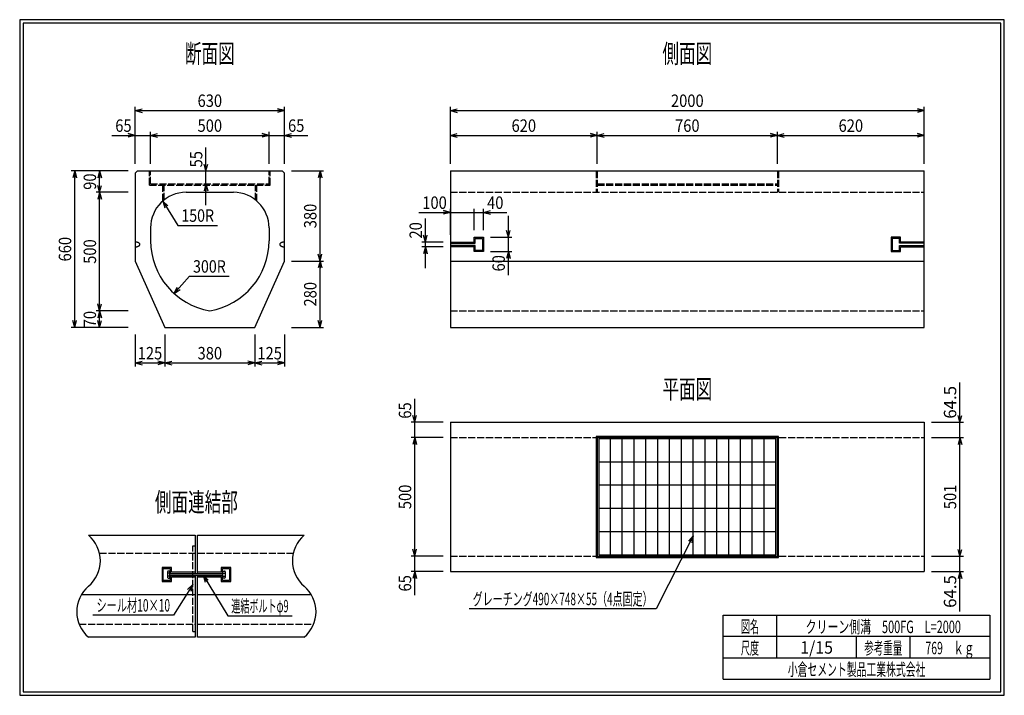
# Model space of a CAD drawing. Extents: x 639 to 916, y 44 to 234.
import ezdxf
from ezdxf.enums import TextEntityAlignment as Align

# ---------------------------------------------------------------- set-up
doc = ezdxf.new("R2010")
doc.units = 0
for name, pattern in [('太い実線', [0]), ('極太の実線', [0]), ('細い実線', [0]), ('細い点線', [2.5, 2, -0.5])]:
    doc.linetypes.add(name, pattern=pattern)
doc.layers.get('0').update_dxf_attribs({"linetype": 'CONTINUOUS'})
doc.layers.add('GR1-1', color=7, linetype='CONTINUOUS')
doc.styles.add('FX_VECTOR', font='MONOTXT.SHX', dxfattribs={"bigfont": 'BIGFONT.SHX'})
doc.styles.add('STYLE1', font='MONOTXT.SHX', dxfattribs={"bigfont": 'extfont.shx'})
doc.dimstyles.new('FXDIMINFO', dxfattribs={"dimtxt": 3.5, "dimasz": 2, "dimexe": 1, "dimexo": 2, "dimgap": 1, "dimtad": 1, "dimtxsty": 'STYLE1', "dimblk1": 'FXTIP_ARROW_S', "dimblk2": 'FXTIP_ARROW_E', "dimsah": 1, "dimcen": 2.5, "dimdle": 6, "dimclrd": 7, "dimclre": 7, "dimclrt": 7, "dimazin": 3, "dimtfac": 1, "dimtmove": 0, "dimatfit": 3})

# ---------------------------------------------------------------- blocks, each defined once
blk = doc.blocks.new('FXTIP_ARROW_S')
at = {"color": 0, "linetype": 'CONTINUOUS'}
for q in [(-1, 0), (-0.965926, 0.258819), (-0.965926, -0.258819)]:
    blk.add_line((0, 0), q, dxfattribs=at)
blk = doc.blocks.new('FXDIM021')
at = {"layer": 'GR1-1', "color": 7, "linetype": '細い実線'}
for p, q in [((690.457696, 78.11916), (697.377175, 66.711526)), ((697.377175, 66.711526), (715.477175, 66.711526))]:
    blk.add_line(p, q, dxfattribs=at)
at = {"layer": 'GR1-1', "color": 7, "linetype": '細い実線', "xscale": 2, "yscale": 2, "rotation": 121.239562}
blk.add_blockref('FXTIP_ARROW_S', (690.457696, 78.11916), dxfattribs=at)
at = {"layer": 'GR1-1', "color": 7, "linetype": '細い実線', "style": 'FX_VECTOR', "width": 0.657143}
blk.add_text('連結ボルトφ9', height=3.5, dxfattribs=at).set_placement((698.377083, 67.711528), (714.477083, 67.711528), align=Align.FIT)
blk = doc.blocks.new('FXDIM022')
at = {"layer": 'GR1-1', "color": 7, "linetype": '細い実線'}
for p, q in [((687.55827, 75.501352), (682.145948, 66.917573)), ((682.145948, 66.917573), (659.445948, 66.917573))]:
    blk.add_line(p, q, dxfattribs=at)
at = {"layer": 'GR1-1', "color": 7, "linetype": '細い実線', "xscale": 2, "yscale": 2, "rotation": 57.767374}
blk.add_blockref('FXTIP_ARROW_S', (687.55827, 75.501352), dxfattribs=at)
at = {"layer": 'GR1-1', "color": 7, "linetype": '細い実線', "style": 'FX_VECTOR', "width": 0.657143}
blk.add_text('シール材10×10', height=3.5, rotation=360, dxfattribs=at).set_placement((660.445964, 67.917574), (681.145964, 67.917574), align=Align.FIT)
blk = doc.blocks.new('BLKF023')
at = {"layer": 'GR1-1', "color": 4, "linetype": '太い実線'}
for p, q in [((712.772734, 171.759791), (712.66956, 171.732936)), ((712.880193, 171.782057), (712.772734, 171.759791)), ((712.99113, 171.799537), (712.880193, 171.782057)), ((713.10468, 171.812135), (712.99113, 171.799537)), ((713.220012, 171.819715), (713.10468, 171.812135)), ((713.336223, 171.822254), (713.220012, 171.819715)), ((712.007951, 171.213697), (712.002898, 171.155592)), ((712.002898, 171.155592), (712.007951, 171.097486)), ((712.023137, 171.271376), (712.007951, 171.213697)), ((712.007951, 171.097486), (712.023137, 171.039833)), ((712.04832, 171.32815), (712.023137, 171.271376)), ((712.023137, 171.039833), (712.04832, 170.983058)), ((712.083293, 171.383619), (712.04832, 171.32815)), ((712.04832, 170.983058), (712.083293, 170.927589)), ((712.127812, 171.43733), (712.083293, 171.383619)), ((712.083293, 170.927589), (712.127812, 170.873854)), ((712.181523, 171.488917), (712.127812, 171.43733)), ((712.127812, 170.873854), (712.181523, 170.822254)), ((712.244023, 171.537977), (712.181523, 171.488917)), ((712.181523, 170.822254), (712.244023, 170.773194)), ((712.314824, 171.584132), (712.244023, 171.537977)), ((712.244023, 170.773194), (712.314824, 170.727076)), ((712.393401, 171.627003), (712.314824, 171.584132)), ((712.314824, 170.727076), (712.393401, 170.684205)), ((712.479167, 171.666297), (712.393401, 171.627003)), ((712.393401, 170.684205), (712.479167, 170.644911)), ((712.571452, 171.701686), (712.479167, 171.666297)), ((712.479167, 170.644911), (712.571452, 170.609498)), ((712.66956, 171.732936), (712.571452, 171.701686)), ((712.571452, 170.609498), (712.66956, 170.578248)), ((712.66956, 170.578248), (712.772734, 170.551393)), ((712.772734, 170.551393), (712.880193, 170.529127)), ((712.880193, 170.529127), (712.99113, 170.511647)), ((712.99113, 170.511647), (713.10468, 170.499049)), ((713.10468, 170.499049), (713.220012, 170.491456)), ((713.220012, 170.491456), (713.336223, 170.488917))]:
    blk.add_line(p, q, dxfattribs=at)
blk = doc.blocks.new('BLKF024')
at = {"layer": 'GR1-1', "color": 4, "linetype": '太い実線'}
for p, q in [((671.336223, 170.488917), (671.452434, 170.491456)), ((671.452434, 170.491456), (671.567754, 170.499049)), ((671.567754, 170.499049), (671.681328, 170.511647)), ((671.681328, 170.511647), (671.792253, 170.529127)), ((671.792253, 170.529127), (671.899724, 170.551393)), ((671.899724, 170.551393), (672.002898, 170.578248)), ((672.002898, 170.578248), (672.100993, 170.609498)), ((672.100993, 170.609498), (672.193279, 170.644874)), ((672.193279, 170.644874), (672.279033, 170.684169)), ((672.279033, 170.684169), (672.35761, 170.72704)), ((672.35761, 170.72704), (672.428435, 170.773194)), ((672.428435, 170.773194), (672.490935, 170.822254)), ((672.490935, 170.822254), (672.544646, 170.873854)), ((672.544646, 170.873854), (672.589153, 170.927565)), ((672.589153, 170.927565), (672.624138, 170.983033)), ((672.624138, 170.983033), (672.649309, 171.039796)), ((672.649309, 171.039796), (672.664482, 171.097486)), ((672.664482, 171.097486), (672.66956, 171.155592))]:
    blk.add_line(p, q, dxfattribs=at)
blk = doc.blocks.new('BLKF025')
at = {"layer": 'GR1-1', "color": 4, "linetype": '太い実線'}
for p, q in [((671.452434, 171.819715), (671.336223, 171.822254)), ((671.567754, 171.812135), (671.452434, 171.819715)), ((671.681328, 171.799537), (671.567754, 171.812135)), ((671.792253, 171.782057), (671.681328, 171.799537)), ((671.899724, 171.759791), (671.792253, 171.782057)), ((672.002898, 171.732936), (671.899724, 171.759791)), ((672.101006, 171.701686), (672.002898, 171.732936)), ((672.193279, 171.666261), (672.101006, 171.701686)), ((672.279033, 171.626979), (672.193279, 171.666261)), ((672.35761, 171.584107), (672.279033, 171.626979)), ((672.428435, 171.537977), (672.35761, 171.584107)), ((672.490935, 171.488917), (672.428435, 171.537977)), ((672.544646, 171.43733), (672.490935, 171.488917)), ((672.589153, 171.383583), (672.544646, 171.43733)), ((672.624138, 171.328114), (672.589153, 171.383583)), ((672.649309, 171.271339), (672.624138, 171.328114)), ((672.664482, 171.213697), (672.649309, 171.271339)), ((672.66956, 171.155592), (672.664482, 171.213697))]:
    blk.add_line(p, q, dxfattribs=at)
blk = doc.blocks.new('BLKF026')
at = {"layer": 'GR1-1', "color": 4, "linetype": '太い実線'}
for p, q in [((671.336223, 170.488917), (671.452434, 170.491456)), ((671.452434, 170.491456), (671.567754, 170.499049)), ((671.567754, 170.499049), (671.681328, 170.511647)), ((671.681328, 170.511647), (671.792253, 170.529127)), ((671.792253, 170.529127), (671.899724, 170.551393)), ((671.899724, 170.551393), (672.002898, 170.578248)), ((672.002898, 170.578248), (672.100993, 170.609498)), ((672.100993, 170.609498), (672.193279, 170.644874)), ((672.193279, 170.644874), (672.279033, 170.684169)), ((672.279033, 170.684169), (672.35761, 170.72704)), ((672.35761, 170.72704), (672.428435, 170.773194)), ((672.428435, 170.773194), (672.490935, 170.822254)), ((672.490935, 170.822254), (672.544646, 170.873854)), ((672.544646, 170.873854), (672.589153, 170.927565)), ((672.589153, 170.927565), (672.624138, 170.983033)), ((672.624138, 170.983033), (672.649309, 171.039796)), ((672.649309, 171.039796), (672.664482, 171.097486)), ((672.664482, 171.097486), (672.66956, 171.155592))]:
    blk.add_line(p, q, dxfattribs=at)
blk = doc.blocks.new('*D25')
at = {"layer": 'GR1-1', "color": 7, "linetype": '細い実線'}
for p, q in [((750.002877, 121.15562), (750.002877, 127.75562)), ((758.002877, 121.15562), (749.002877, 121.15562)), ((750.002877, 116.822307), (750.002877, 121.15562))]:
    blk.add_line(p, q, dxfattribs=at)
at = {"layer": 'GR1-1', "color": 7, "linetype": '細い実線', "xscale": 2, "yscale": 2, "rotation": 270}
blk.add_blockref('FXTIP_ARROW_S', (750.002877, 121.15562), dxfattribs=at)
at = {"layer": 'GR1-1', "color": 7, "linetype": '細い実線', "style": 'FX_VECTOR', "width": 0.657143}
blk.add_text('65', height=3.5, rotation=90, dxfattribs=at).set_placement((749.002865, 122.155623), (749.002865, 126.755623), align=Align.FIT)
blk = doc.blocks.new('FXTIP_ARROW_E')
at = {"color": 0, "linetype": 'CONTINUOUS'}
for q in [(-1, 0), (-0.965926, 0.258819), (-0.965926, -0.258819)]:
    blk.add_line((0, 0), q, dxfattribs=at)
blk = doc.blocks.new('*D26')
at = {"layer": 'GR1-1', "color": 7, "linetype": '細い実線'}
for p, q in [((758.002877, 83.488964), (749.002877, 83.488964)), ((750.002877, 79.155633), (750.002877, 83.488964)), ((758.002877, 79.155633), (749.002877, 79.155633)), ((750.002877, 72.555633), (750.002877, 79.155633))]:
    blk.add_line(p, q, dxfattribs=at)
at = {"layer": 'GR1-1', "color": 7, "linetype": '細い実線', "xscale": 2, "yscale": 2, "rotation": 90}
blk.add_blockref('FXTIP_ARROW_E', (750.002877, 79.155633), dxfattribs=at)
at = {"layer": 'GR1-1', "color": 7, "linetype": '細い実線', "style": 'FX_VECTOR', "width": 0.657143}
blk.add_text('65', height=3.5, rotation=90, dxfattribs=at).set_placement((749.002865, 73.555632), (749.002865, 78.155632), align=Align.FIT)
blk = doc.blocks.new('*D27')
at = {"layer": 'GR1-1', "color": 7, "linetype": '細い実線'}
for p, q in [((758.002877, 116.822307), (749.002877, 116.822307)), ((750.002877, 83.488964), (750.002877, 116.822307))]:
    blk.add_line(p, q, dxfattribs=at)
at = {"layer": 'GR1-1', "color": 7, "linetype": '細い実線', "xscale": 2, "yscale": 2}
for name, p, rotation in [('FXTIP_ARROW_E', (750.002877, 116.822307), 90), ('FXTIP_ARROW_S', (750.002877, 83.488964), 270)]:
    blk.add_blockref(name, p, dxfattribs=dict(at, rotation=rotation))
at = {"layer": 'GR1-1', "color": 7, "linetype": '細い実線', "style": 'FX_VECTOR', "width": 0.657143}
blk.add_text('500', height=3.5, rotation=90, dxfattribs=at).set_placement((749.002865, 96.705632), (749.002865, 103.605632), align=Align.FIT)
blk = doc.blocks.new('*D28')
at = {"layer": 'GR1-1', "color": 7, "linetype": '細い実線'}
for p, q in [((751.102897, 180.155628), (760.002897, 180.155628)), ((760.002897, 173.822279), (760.002897, 181.155628)), ((760.002897, 180.155628), (766.669552, 180.155628)), ((766.669552, 175.155628), (766.669552, 181.155628))]:
    blk.add_line(p, q, dxfattribs=at)
at = {"layer": 'GR1-1', "color": 7, "linetype": '細い実線', "xscale": 2, "yscale": 2, "rotation": 360}
blk.add_blockref('FXTIP_ARROW_E', (760.002897, 180.155628), dxfattribs=at)
at = {"layer": 'GR1-1', "color": 7, "linetype": '細い実線', "style": 'FX_VECTOR', "width": 0.657143}
blk.add_text('100', height=3.5, dxfattribs=at).set_placement((752.103125, 181.155632), (759.003125, 181.155632), align=Align.FIT)
blk = doc.blocks.new('*D29')
at = {"layer": 'GR1-1', "color": 7, "linetype": '細い実線'}
for p, q in [((766.669552, 180.155628), (769.336227, 180.155628)), ((769.336227, 175.155628), (769.336227, 181.155628)), ((769.336227, 180.155628), (775.936227, 180.155628))]:
    blk.add_line(p, q, dxfattribs=at)
at = {"layer": 'GR1-1', "color": 7, "linetype": '細い実線', "xscale": 2, "yscale": 2, "rotation": 180}
blk.add_blockref('FXTIP_ARROW_S', (769.336227, 180.155628), dxfattribs=at)
at = {"layer": 'GR1-1', "color": 7, "linetype": '細い実線', "style": 'FX_VECTOR', "width": 0.657143}
blk.add_text('40', height=3.5, dxfattribs=at).set_placement((770.336458, 181.155632), (774.936458, 181.155632), align=Align.FIT)
blk = doc.blocks.new('*D30')
at = {"layer": 'GR1-1', "color": 7, "linetype": '細い実線'}
for p, q in [((776.336227, 173.155628), (776.336227, 179.155628)), ((771.336227, 173.155628), (777.336227, 173.155628)), ((776.336227, 169.155628), (776.336227, 173.155628)), ((771.336227, 169.155628), (777.336227, 169.155628)), ((776.336227, 162.555628), (776.336227, 169.155628))]:
    blk.add_line(p, q, dxfattribs=at)
at = {"layer": 'GR1-1', "color": 7, "linetype": '細い実線', "xscale": 2, "yscale": 2}
for name, p, rotation in [('FXTIP_ARROW_S', (776.336227, 173.155628), 270), ('FXTIP_ARROW_E', (776.336227, 169.155628), 90)]:
    blk.add_blockref(name, p, dxfattribs=dict(at, rotation=rotation))
at = {"layer": 'GR1-1', "color": 7, "linetype": '細い実線', "style": 'FX_VECTOR', "width": 0.657143}
blk.add_text('60', height=3.5, rotation=90, dxfattribs=at).set_placement((775.336458, 163.555632), (775.336458, 168.155632), align=Align.FIT)
blk = doc.blocks.new('*D31')
at = {"layer": 'GR1-1', "color": 7, "linetype": '細い実線'}
for p, q in [((753.002886, 171.822279), (753.002886, 178.422279)), ((758.002897, 171.822279), (752.002886, 171.822279)), ((753.002886, 170.488962), (753.002886, 171.822279)), ((758.002897, 170.488962), (752.002886, 170.488962)), ((753.002886, 164.488962), (753.002886, 170.488962))]:
    blk.add_line(p, q, dxfattribs=at)
at = {"layer": 'GR1-1', "color": 7, "linetype": '細い実線', "xscale": 2, "yscale": 2}
for name, p, rotation in [('FXTIP_ARROW_S', (753.002886, 171.822279), 270), ('FXTIP_ARROW_E', (753.002886, 170.488962), 90)]:
    blk.add_blockref(name, p, dxfattribs=dict(at, rotation=rotation))
at = {"layer": 'GR1-1', "color": 7, "linetype": '細い実線', "style": 'FX_VECTOR', "width": 0.657143}
blk.add_text('20', height=3.5, rotation=90, dxfattribs=at).set_placement((752.003125, 172.822282), (752.003125, 177.422282), align=Align.FIT)
blk = doc.blocks.new('*D32')
at = {"layer": 'GR1-1', "color": 7, "linetype": '細い実線'}
for p, q in [((671.336223, 193.82225), (671.336223, 209.82225)), ((671.336223, 208.82225), (713.336211, 208.82225)), ((713.336211, 193.82225), (713.336211, 209.82225))]:
    blk.add_line(p, q, dxfattribs=at)
at = {"layer": 'GR1-1', "color": 7, "linetype": '細い実線', "xscale": 2, "yscale": 2}
for name, p, rotation in [('FXTIP_ARROW_S', (671.336223, 208.82225), 180), ('FXTIP_ARROW_E', (713.336211, 208.82225), 360)]:
    blk.add_blockref(name, p, dxfattribs=dict(at, rotation=rotation))
at = {"layer": 'GR1-1', "color": 7, "linetype": '細い実線', "style": 'FX_VECTOR', "width": 0.657143}
blk.add_text('630', height=3.5, dxfattribs=at).set_placement((688.886263, 209.822249), (695.786263, 209.822249), align=Align.FIT)
blk = doc.blocks.new('*D33')
at = {"layer": 'GR1-1', "color": 7, "linetype": '細い実線'}
for p, q in [((709.002898, 201.82225), (713.336211, 201.82225)), ((713.336211, 201.82225), (719.936211, 201.82225))]:
    blk.add_line(p, q, dxfattribs=at)
at = {"layer": 'GR1-1', "color": 7, "linetype": '細い実線', "xscale": 2, "yscale": 2, "rotation": 180}
blk.add_blockref('FXTIP_ARROW_S', (713.336211, 201.82225), dxfattribs=at)
at = {"layer": 'GR1-1', "color": 7, "linetype": '細い実線', "style": 'FX_VECTOR', "width": 0.657143}
blk.add_text('65', height=3.5, dxfattribs=at).set_placement((714.336198, 202.822249), (718.936198, 202.822249), align=Align.FIT)
blk = doc.blocks.new('*D34')
at = {"layer": 'GR1-1', "color": 7, "linetype": '細い実線'}
for p, q in [((675.66956, 193.82225), (675.66956, 202.82225)), ((664.736223, 201.82225), (671.336223, 201.82225)), ((671.336223, 201.82225), (675.66956, 201.82225))]:
    blk.add_line(p, q, dxfattribs=at)
at = {"layer": 'GR1-1', "color": 7, "linetype": '細い実線', "xscale": 2, "yscale": 2, "rotation": 360}
blk.add_blockref('FXTIP_ARROW_E', (671.336223, 201.82225), dxfattribs=at)
at = {"layer": 'GR1-1', "color": 7, "linetype": '細い実線', "style": 'FX_VECTOR', "width": 0.657143}
blk.add_text('65', height=3.5, dxfattribs=at).set_placement((665.736263, 202.822249), (670.336263, 202.822249), align=Align.FIT)
blk = doc.blocks.new('*D35')
at = {"layer": 'GR1-1', "color": 7, "linetype": '細い実線'}
for p, q in [((709.002898, 193.82225), (709.002898, 202.82225)), ((675.66956, 201.82225), (709.002898, 201.82225))]:
    blk.add_line(p, q, dxfattribs=at)
at = {"layer": 'GR1-1', "color": 7, "linetype": '細い実線', "xscale": 2, "yscale": 2}
for name, p, rotation in [('FXTIP_ARROW_S', (675.66956, 201.82225), 180), ('FXTIP_ARROW_E', (709.002898, 201.82225), 360)]:
    blk.add_blockref(name, p, dxfattribs=dict(at, rotation=rotation))
at = {"layer": 'GR1-1', "color": 7, "linetype": '細い実線', "style": 'FX_VECTOR', "width": 0.657143}
blk.add_text('500', height=3.5, dxfattribs=at).set_placement((688.886263, 202.822249), (695.786263, 202.822249), align=Align.FIT)
blk = doc.blocks.new('*D36')
at = {"layer": 'GR1-1', "color": 7, "linetype": '細い実線'}
for p, q in [((715.336223, 166.488925), (724.336211, 166.488925)), ((723.336211, 147.82225), (723.336211, 166.488925)), ((715.336223, 147.82225), (724.336211, 147.82225))]:
    blk.add_line(p, q, dxfattribs=at)
at = {"layer": 'GR1-1', "color": 7, "linetype": '細い実線', "xscale": 2, "yscale": 2}
for name, p, rotation in [('FXTIP_ARROW_E', (723.336211, 166.488925), 90), ('FXTIP_ARROW_S', (723.336211, 147.82225), 270)]:
    blk.add_blockref(name, p, dxfattribs=dict(at, rotation=rotation))
at = {"layer": 'GR1-1', "color": 7, "linetype": '細い実線', "style": 'FX_VECTOR', "width": 0.657143}
blk.add_text('280', height=3.5, rotation=90, dxfattribs=at).set_placement((722.336198, 153.705583), (722.336198, 160.605583), align=Align.FIT)
blk = doc.blocks.new('*D37')
at = {"layer": 'GR1-1', "color": 7, "linetype": '細い実線'}
for p, q in [((715.336211, 191.82225), (724.336211, 191.82225)), ((723.336211, 166.488925), (723.336211, 191.82225))]:
    blk.add_line(p, q, dxfattribs=at)
at = {"layer": 'GR1-1', "color": 7, "linetype": '細い実線', "xscale": 2, "yscale": 2}
for name, p, rotation in [('FXTIP_ARROW_E', (723.336211, 191.82225), 90), ('FXTIP_ARROW_S', (723.336211, 166.488925), 270)]:
    blk.add_blockref(name, p, dxfattribs=dict(at, rotation=rotation))
at = {"layer": 'GR1-1', "color": 7, "linetype": '細い実線', "style": 'FX_VECTOR', "width": 0.657143}
blk.add_text('380', height=3.5, rotation=90, dxfattribs=at).set_placement((722.336198, 175.705583), (722.336198, 182.605583), align=Align.FIT)
blk = doc.blocks.new('*D38')
at = {"layer": 'GR1-1', "color": 7, "linetype": '細い実線'}
for p, q in [((669.336223, 191.82225), (653.336223, 191.82225)), ((654.336223, 147.82225), (654.336223, 191.82225)), ((669.336223, 147.82225), (653.336223, 147.82225))]:
    blk.add_line(p, q, dxfattribs=at)
at = {"layer": 'GR1-1', "color": 7, "linetype": '細い実線', "xscale": 2, "yscale": 2}
for name, p, rotation in [('FXTIP_ARROW_E', (654.336223, 191.82225), 90), ('FXTIP_ARROW_S', (654.336223, 147.82225), 270)]:
    blk.add_blockref(name, p, dxfattribs=dict(at, rotation=rotation))
at = {"layer": 'GR1-1', "color": 7, "linetype": '細い実線', "style": 'FX_VECTOR', "width": 0.657143}
blk.add_text('660', height=3.5, rotation=90, dxfattribs=at).set_placement((653.336263, 166.372249), (653.336263, 173.272249), align=Align.FIT)
blk = doc.blocks.new('*D39')
at = {"layer": 'GR1-1', "color": 7, "linetype": '細い実線'}
blk.add_line((661.336223, 185.82225), (661.336223, 191.82225), dxfattribs=at)
at = {"layer": 'GR1-1', "color": 7, "linetype": '細い実線', "xscale": 2, "yscale": 2}
for name, p, rotation in [('FXTIP_ARROW_E', (661.336223, 191.82225), 90), ('FXTIP_ARROW_S', (661.336223, 185.82225), 270)]:
    blk.add_blockref(name, p, dxfattribs=dict(at, rotation=rotation))
at = {"layer": 'GR1-1', "color": 7, "linetype": '細い実線', "style": 'FX_VECTOR', "width": 0.657143}
blk.add_text('90', height=3.5, rotation=90, dxfattribs=at).set_placement((660.336263, 186.522249), (660.336263, 191.122249), align=Align.FIT)
blk = doc.blocks.new('*D40')
at = {"layer": 'GR1-1', "color": 7, "linetype": '細い実線'}
for p, q in [((669.336223, 152.488911), (660.336223, 152.488911)), ((661.336223, 147.82225), (661.336223, 152.488911))]:
    blk.add_line(p, q, dxfattribs=at)
at = {"layer": 'GR1-1', "color": 7, "linetype": '細い実線', "xscale": 2, "yscale": 2}
for name, p, rotation in [('FXTIP_ARROW_E', (661.336223, 152.488911), 90), ('FXTIP_ARROW_S', (661.336223, 147.82225), 270)]:
    blk.add_blockref(name, p, dxfattribs=dict(at, rotation=rotation))
at = {"layer": 'GR1-1', "color": 7, "linetype": '細い実線', "style": 'FX_VECTOR', "width": 0.657143}
blk.add_text('70', height=3.5, rotation=90, dxfattribs=at).set_placement((660.336263, 147.855566), (660.336263, 152.455566), align=Align.FIT)
blk = doc.blocks.new('*D41')
at = {"layer": 'GR1-1', "color": 7, "linetype": '細い実線'}
for p, q in [((669.336223, 185.82225), (660.336223, 185.82225)), ((661.336223, 152.488911), (661.336223, 185.82225))]:
    blk.add_line(p, q, dxfattribs=at)
at = {"layer": 'GR1-1', "color": 7, "linetype": '細い実線', "xscale": 2, "yscale": 2}
for name, p, rotation in [('FXTIP_ARROW_E', (661.336223, 185.82225), 90), ('FXTIP_ARROW_S', (661.336223, 152.488911), 270)]:
    blk.add_blockref(name, p, dxfattribs=dict(at, rotation=rotation))
at = {"layer": 'GR1-1', "color": 7, "linetype": '細い実線', "style": 'FX_VECTOR', "width": 0.657143}
blk.add_text('500', height=3.5, rotation=90, dxfattribs=at).set_placement((660.336263, 165.705566), (660.336263, 172.605566), align=Align.FIT)
blk = doc.blocks.new('*D42')
at = {"layer": 'GR1-1', "color": 7, "linetype": '細い実線'}
for p, q in [((713.336223, 145.82225), (713.336223, 136.82225)), ((705.002898, 137.82225), (713.336223, 137.82225))]:
    blk.add_line(p, q, dxfattribs=at)
at = {"layer": 'GR1-1', "color": 7, "linetype": '細い実線', "xscale": 2, "yscale": 2}
for name, p, rotation in [('FXTIP_ARROW_S', (705.002898, 137.82225), 180), ('FXTIP_ARROW_E', (713.336223, 137.82225), 360)]:
    blk.add_blockref(name, p, dxfattribs=dict(at, rotation=rotation))
at = {"layer": 'GR1-1', "color": 7, "linetype": '細い実線', "style": 'FX_VECTOR', "width": 0.657143}
blk.add_text('125', height=3.5, dxfattribs=at).set_placement((705.719596, 138.822266), (712.619596, 138.822266), align=Align.FIT)
blk = doc.blocks.new('*D43')
at = {"layer": 'GR1-1', "color": 7, "linetype": '細い実線'}
for p, q in [((671.336223, 145.82225), (671.336223, 136.82225)), ((679.66956, 145.82225), (679.66956, 136.82225)), ((671.336223, 137.82225), (679.66956, 137.82225))]:
    blk.add_line(p, q, dxfattribs=at)
at = {"layer": 'GR1-1', "color": 7, "linetype": '細い実線', "xscale": 2, "yscale": 2}
for name, p, rotation in [('FXTIP_ARROW_S', (671.336223, 137.82225), 180), ('FXTIP_ARROW_E', (679.66956, 137.82225), 360)]:
    blk.add_blockref(name, p, dxfattribs=dict(at, rotation=rotation))
at = {"layer": 'GR1-1', "color": 7, "linetype": '細い実線', "style": 'FX_VECTOR', "width": 0.657143}
blk.add_text('125', height=3.5, dxfattribs=at).set_placement((672.05293, 138.822266), (678.95293, 138.822266), align=Align.FIT)
blk = doc.blocks.new('*D44')
at = {"layer": 'GR1-1', "color": 7, "linetype": '細い実線'}
for p, q in [((705.002898, 145.82225), (705.002898, 136.82225)), ((679.66956, 137.82225), (705.002898, 137.82225))]:
    blk.add_line(p, q, dxfattribs=at)
at = {"layer": 'GR1-1', "color": 7, "linetype": '細い実線', "xscale": 2, "yscale": 2}
for name, p, rotation in [('FXTIP_ARROW_S', (679.66956, 137.82225), 180), ('FXTIP_ARROW_E', (705.002898, 137.82225), 360)]:
    blk.add_blockref(name, p, dxfattribs=dict(at, rotation=rotation))
at = {"layer": 'GR1-1', "color": 7, "linetype": '細い実線', "style": 'FX_VECTOR', "width": 0.657143}
blk.add_text('380', height=3.5, dxfattribs=at).set_placement((688.886263, 138.822266), (695.786263, 138.822266), align=Align.FIT)
blk = doc.blocks.new('FXDIM047')
at = {"layer": 'GR1-1', "color": 7, "linetype": '細い実線'}
for p, q in [((679.086938, 183.350138), (683.3187, 176.528645)), ((683.3187, 176.528645), (694.5187, 176.528645))]:
    blk.add_line(p, q, dxfattribs=at)
at = {"layer": 'GR1-1', "color": 7, "linetype": '細い実線', "xscale": 2, "yscale": 2, "rotation": 121.813689}
blk.add_blockref('FXTIP_ARROW_S', (679.086938, 183.350138), dxfattribs=at)
at = {"layer": 'GR1-1', "color": 7, "linetype": '細い実線', "style": 'FX_VECTOR', "width": 0.657143}
blk.add_text('150R', height=3.5, dxfattribs=at).set_placement((684.318685, 177.528646), (693.518685, 177.528646), align=Align.FIT)
blk = doc.blocks.new('FXDIM048')
at = {"layer": 'GR1-1', "color": 7, "linetype": '細い実線'}
for p, q in [((682.291351, 157.342328), (686.62042, 162.221189)), ((686.62042, 162.221189), (697.82042, 162.221189))]:
    blk.add_line(p, q, dxfattribs=at)
at = {"layer": 'GR1-1', "color": 7, "linetype": '細い実線', "xscale": 2, "yscale": 2, "rotation": 228.416995}
blk.add_blockref('FXTIP_ARROW_S', (682.291351, 157.342328), dxfattribs=at)
at = {"layer": 'GR1-1', "color": 7, "linetype": '細い実線', "style": 'FX_VECTOR', "width": 0.657143}
blk.add_text('300R', height=3.5, dxfattribs=at).set_placement((687.620443, 163.221191), (696.820443, 163.221191), align=Align.FIT)
blk = doc.blocks.new('*D47')
at = {"layer": 'GR1-1', "color": 7, "linetype": '細い実線'}
for p, q in [((903.336203, 121.15562), (903.336203, 132.35562)), ((895.336203, 121.15562), (904.336203, 121.15562)), ((903.336203, 116.855641), (903.336203, 121.15562))]:
    blk.add_line(p, q, dxfattribs=at)
at = {"layer": 'GR1-1', "color": 7, "linetype": '細い実線', "xscale": 2, "yscale": 2, "rotation": 270}
blk.add_blockref('FXTIP_ARROW_S', (903.336203, 121.15562), dxfattribs=at)
at = {"layer": 'GR1-1', "color": 7, "linetype": '細い実線', "style": 'FX_VECTOR', "width": 0.657143}
blk.add_text('64.5', height=3.5, rotation=90, dxfattribs=at).set_placement((902.336198, 122.155615), (902.336198, 131.355615), align=Align.FIT)
blk = doc.blocks.new('*D48')
at = {"layer": 'GR1-1', "color": 7, "linetype": '細い実線'}
for p, q in [((895.336203, 116.855641), (904.336203, 116.855641)), ((903.336203, 83.455641), (903.336203, 116.855641))]:
    blk.add_line(p, q, dxfattribs=at)
at = {"layer": 'GR1-1', "color": 7, "linetype": '細い実線', "xscale": 2, "yscale": 2}
for name, p, rotation in [('FXTIP_ARROW_E', (903.336203, 116.855641), 90), ('FXTIP_ARROW_S', (903.336203, 83.455641), 270)]:
    blk.add_blockref(name, p, dxfattribs=dict(at, rotation=rotation))
at = {"layer": 'GR1-1', "color": 7, "linetype": '細い実線', "style": 'FX_VECTOR', "width": 0.657143}
blk.add_text('501', height=3.5, rotation=90, dxfattribs=at).set_placement((902.336198, 96.70564), (902.336198, 103.60564), align=Align.FIT)
blk = doc.blocks.new('*D49')
at = {"layer": 'GR1-1', "color": 7, "linetype": '細い実線'}
for p, q in [((895.336203, 83.455641), (904.336203, 83.455641)), ((903.336203, 79.155633), (903.336203, 83.455641)), ((895.336203, 79.155633), (904.336203, 79.155633)), ((903.336203, 67.955633), (903.336203, 79.155633))]:
    blk.add_line(p, q, dxfattribs=at)
at = {"layer": 'GR1-1', "color": 7, "linetype": '細い実線', "xscale": 2, "yscale": 2, "rotation": 90}
blk.add_blockref('FXTIP_ARROW_E', (903.336203, 79.155633), dxfattribs=at)
at = {"layer": 'GR1-1', "color": 7, "linetype": '細い実線', "style": 'FX_VECTOR', "width": 0.657143}
blk.add_text('64.5', height=3.5, rotation=90, dxfattribs=at).set_placement((902.336198, 68.955632), (902.336198, 78.155632), align=Align.FIT)
blk = doc.blocks.new('FXDIM052')
at = {"layer": 'GR1-1', "color": 7, "linetype": '細い実線'}
for p, q in [((828.331762, 89.212409), (817.897264, 68.691057)), ((817.897264, 68.691057), (765.297264, 68.691057))]:
    blk.add_line(p, q, dxfattribs=at)
at = {"layer": 'GR1-1', "color": 7, "linetype": '細い実線', "xscale": 2, "yscale": 2, "rotation": 63.048015}
blk.add_blockref('FXTIP_ARROW_S', (828.331762, 89.212409), dxfattribs=at)
at = {"layer": 'GR1-1', "color": 7, "linetype": '細い実線', "style": 'FX_VECTOR', "width": 0.657143}
blk.add_text('グレーチング490×748×55（4点固定）', height=3.5, dxfattribs=at).set_placement((766.29707, 69.69104), (816.89707, 69.69104), align=Align.FIT)
blk = doc.blocks.new('*D51')
at = {"layer": 'GR1-1', "color": 7, "linetype": '細い実線'}
for p, q in [((760.002877, 193.822275), (760.002877, 209.822275)), ((760.002877, 208.822275), (893.336211, 208.822275)), ((893.336211, 193.822275), (893.336211, 209.822275))]:
    blk.add_line(p, q, dxfattribs=at)
at = {"layer": 'GR1-1', "color": 7, "linetype": '細い実線', "xscale": 2, "yscale": 2}
for name, p, rotation in [('FXTIP_ARROW_S', (760.002877, 208.822275), 180), ('FXTIP_ARROW_E', (893.336211, 208.822275), 360)]:
    blk.add_blockref(name, p, dxfattribs=dict(at, rotation=rotation))
at = {"layer": 'GR1-1', "color": 7, "linetype": '細い実線', "style": 'FX_VECTOR', "width": 0.657143}
blk.add_text('2000', height=3.5, dxfattribs=at).set_placement((822.069466, 209.822266), (831.269466, 209.822266), align=Align.FIT)
blk = doc.blocks.new('*D52')
at = {"layer": 'GR1-1', "color": 7, "linetype": '細い実線'}
for p, q in [((801.336211, 193.822275), (801.336211, 202.822275)), ((760.002877, 201.822275), (801.336211, 201.822275))]:
    blk.add_line(p, q, dxfattribs=at)
at = {"layer": 'GR1-1', "color": 7, "linetype": '細い実線', "xscale": 2, "yscale": 2}
for name, p, rotation in [('FXTIP_ARROW_S', (760.002877, 201.822275), 180), ('FXTIP_ARROW_E', (801.336211, 201.822275), 360)]:
    blk.add_blockref(name, p, dxfattribs=dict(at, rotation=rotation))
at = {"layer": 'GR1-1', "color": 7, "linetype": '細い実線', "style": 'FX_VECTOR', "width": 0.657143}
blk.add_text('620', height=3.5, dxfattribs=at).set_placement((777.219466, 202.822266), (784.119466, 202.822266), align=Align.FIT)
blk = doc.blocks.new('*D53')
at = {"layer": 'GR1-1', "color": 7, "linetype": '細い実線'}
for p, q in [((852.002877, 193.822275), (852.002877, 202.822275)), ((801.336211, 201.822275), (852.002877, 201.822275))]:
    blk.add_line(p, q, dxfattribs=at)
at = {"layer": 'GR1-1', "color": 7, "linetype": '細い実線', "xscale": 2, "yscale": 2}
for name, p, rotation in [('FXTIP_ARROW_S', (801.336211, 201.822275), 180), ('FXTIP_ARROW_E', (852.002877, 201.822275), 360)]:
    blk.add_blockref(name, p, dxfattribs=dict(at, rotation=rotation))
at = {"layer": 'GR1-1', "color": 7, "linetype": '細い実線', "style": 'FX_VECTOR', "width": 0.657143}
blk.add_text('760', height=3.5, dxfattribs=at).set_placement((823.219466, 202.822266), (830.119466, 202.822266), align=Align.FIT)
blk = doc.blocks.new('*D54')
at = {"layer": 'GR1-1', "color": 7, "linetype": '細い実線'}
blk.add_line((852.002877, 201.822275), (893.336211, 201.822275), dxfattribs=at)
at = {"layer": 'GR1-1', "color": 7, "linetype": '細い実線', "xscale": 2, "yscale": 2}
for name, p, rotation in [('FXTIP_ARROW_S', (852.002877, 201.822275), 180), ('FXTIP_ARROW_E', (893.336211, 201.822275), 360)]:
    blk.add_blockref(name, p, dxfattribs=dict(at, rotation=rotation))
at = {"layer": 'GR1-1', "color": 7, "linetype": '細い実線', "style": 'FX_VECTOR', "width": 0.657143}
blk.add_text('620', height=3.5, dxfattribs=at).set_placement((869.219466, 202.822266), (876.119466, 202.822266), align=Align.FIT)
blk = doc.blocks.new('*D55')
at = {"layer": 'GR1-1', "color": 7, "linetype": '細い実線'}
for p, q in [((691.232409, 191.822242), (691.232409, 198.422242)), ((691.232409, 188.155584), (691.232409, 191.822242)), ((691.232409, 182.155584), (691.232409, 188.155584))]:
    blk.add_line(p, q, dxfattribs=at)
at = {"layer": 'GR1-1', "color": 7, "linetype": '細い実線', "xscale": 2, "yscale": 2}
for name, p, rotation in [('FXTIP_ARROW_S', (691.232409, 191.822242), 270), ('FXTIP_ARROW_E', (691.232409, 188.155584), 90)]:
    blk.add_blockref(name, p, dxfattribs=dict(at, rotation=rotation))
at = {"layer": 'GR1-1', "color": 7, "linetype": '細い実線', "style": 'FX_VECTOR', "width": 0.657143}
blk.add_text('55', height=3.5, rotation=90, dxfattribs=at).set_placement((690.232422, 192.822233), (690.232422, 197.422233), align=Align.FIT)

msp = doc.modelspace()

# ---------------------------------------------------------------- linework, layer by layer
at = {"layer": 'GR1-1', "color": 3, "linetype": '極太の実線'}
for p, q in [((638.845974, 234.360363), (638.845958, 44.360363)), ((915.845963, 234.360363), (638.845974, 234.360363)), ((639.845974, 233.360363), (639.845958, 45.360363)), ((914.845963, 233.360363), (639.845974, 233.360363)), ((914.845958, 45.360363), (914.845963, 233.360363)), ((915.845958, 44.360363), (915.845963, 234.360363)), ((638.845958, 44.360363), (915.845958, 44.360363)), ((639.845958, 45.360363), (914.845958, 45.360363))]:
    msp.add_line(p, q, dxfattribs=at)
at = {"layer": 'GR1-1', "color": 4, "linetype": '太い実線'}
for p, q in [((672.00289, 191.82225), (671.336223, 191.155584)), ((671.336223, 191.155584), (671.336223, 166.488925)), ((672.00289, 191.82225), (712.669544, 191.82225)), ((713.336211, 191.155584), (712.669544, 191.82225)), ((713.336223, 166.488925), (713.336211, 191.155584)), ((760.002877, 191.82225), (760.002877, 147.822287)), ((760.002902, 191.822275), (893.336227, 191.822275)), ((893.336203, 147.822287), (893.336227, 191.822275)), ((685.66956, 185.82225), (699.002898, 185.82225)), ((675.66956, 175.82225), (675.66956, 172.209177)), ((709.002898, 175.82225), (709.002898, 172.209177)), ((760.002877, 171.822267), (766.669552, 171.822267)), ((766.669552, 171.822267), (766.669552, 173.155628)), ((766.669552, 173.155628), (769.336227, 173.155628)), ((767.002877, 171.488917), (767.002877, 172.822291)), ((767.002877, 172.822291), (769.002926, 172.822291)), ((769.002926, 172.822291), (769.002926, 169.488929)), ((769.336227, 173.155628), (769.336227, 169.155616)), ((886.669589, 173.155752), (884.002914, 173.155747)), ((884.002914, 173.155747), (884.002922, 169.155734)), ((886.336264, 172.822414), (884.336215, 172.82241)), ((884.336215, 172.82241), (884.336222, 169.489048)), ((886.336267, 171.48904), (886.336264, 172.822414)), ((886.669591, 171.82239), (886.669589, 173.155752)), ((893.336266, 171.822404), (886.669591, 171.82239)), ((767.002877, 170.822279), (760.002877, 170.822279)), ((766.669552, 170.488954), (760.002877, 170.488954)), ((760.002902, 171.488917), (767.002877, 171.488917)), ((766.669552, 169.155616), (766.669552, 170.488954)), ((769.336227, 169.155616), (766.669552, 169.155616)), ((767.002877, 169.488929), (767.002877, 170.822279)), ((769.002926, 169.488929), (767.002877, 169.488929)), ((884.002922, 169.155734), (886.669597, 169.15574)), ((884.336222, 169.489048), (886.336271, 169.489052)), ((893.336242, 171.489054), (886.336267, 171.48904)), ((886.336268, 170.822402), (893.336268, 170.822416)), ((886.336271, 169.489052), (886.336268, 170.822402)), ((886.669594, 170.489077), (893.336269, 170.489091)), ((886.669597, 169.15574), (886.669594, 170.489077)), ((671.336223, 166.488925), (679.66956, 147.82225)), ((705.002898, 147.82225), (713.336223, 166.488925)), ((760.002877, 166.48895), (893.336213, 166.48895)), ((679.66956, 147.82225), (705.002898, 147.82225)), ((760.002877, 147.822287), (893.336203, 147.822287)), ((760.002877, 121.15562), (893.336203, 121.15562)), ((760.002877, 121.15562), (760.002877, 79.155633)), ((893.336203, 121.15562), (893.336203, 79.155633)), ((852.302873, 117.155641), (801.036207, 117.155641)), ((801.036207, 117.155641), (801.036207, 83.155641)), ((852.002873, 116.855641), (801.336207, 116.855641)), ((801.336207, 116.855641), (801.336207, 83.455641)), ((852.002873, 83.455641), (852.002873, 116.855641)), ((852.302873, 83.155641), (852.302873, 117.155641)), ((658.224937, 89.36107), (688.224937, 89.36107)), ((688.224937, 89.36107), (688.224937, 78.519123)), ((688.891603, 78.519123), (688.891603, 89.36107)), ((688.891603, 89.36107), (718.891603, 89.36107)), ((801.036207, 83.155641), (852.302873, 83.155641)), ((801.336207, 83.455641), (852.002873, 83.455641)), ((681.55827, 80.319163), (678.891603, 80.319163)), ((678.891603, 80.319163), (678.891603, 76.319163)), ((679.224904, 76.65248), (679.224904, 79.98583)), ((679.224904, 79.98583), (681.224937, 79.98583)), ((680.429136, 79.102047), (680.429136, 77.536243)), ((681.100392, 78.750664), (680.429136, 78.750664)), ((681.100392, 77.839677), (680.429136, 77.839677)), ((681.100392, 79.302047), (680.629136, 79.302047)), ((681.100392, 77.336243), (681.100392, 79.302047)), ((696.011753, 78.519123), (681.100392, 78.519127)), ((681.100392, 78.119163), (696.011753, 78.119159)), ((681.224937, 79.98583), (681.224937, 78.652464)), ((681.224937, 78.652464), (688.224937, 78.652464)), ((688.224937, 77.98583), (681.224937, 77.98583)), ((681.224937, 77.98583), (681.224937, 76.65248)), ((681.55827, 78.985814), (681.55827, 80.319163)), ((688.224937, 78.985814), (681.55827, 78.985814)), ((681.55827, 76.319163), (681.55827, 77.652497)), ((681.55827, 77.652497), (688.224937, 77.652497)), ((688.224937, 78.119163), (688.196486, 78.119163)), ((688.224937, 78.119163), (688.224937, 60.694403)), ((695.55827, 78.985814), (688.891603, 78.985814)), ((688.891603, 78.652464), (695.891603, 78.652464)), ((688.891603, 60.694403), (688.891603, 78.119163)), ((695.891603, 77.98583), (688.891603, 77.98583)), ((688.891603, 77.652497), (695.55827, 77.652497)), ((698.224937, 80.319163), (695.55827, 80.319163)), ((695.55827, 80.319163), (695.55827, 78.985814)), ((695.55827, 77.652497), (695.55827, 76.319163)), ((695.891603, 78.652464), (695.891603, 79.98583)), ((695.891603, 79.98583), (697.891636, 79.98583)), ((695.891603, 76.65248), (695.891603, 77.98583)), ((696.016131, 77.336243), (696.016131, 79.302047)), ((696.016131, 79.302047), (696.487388, 79.302047)), ((696.016131, 78.750664), (696.687388, 78.750664)), ((696.016131, 77.839677), (696.687388, 77.839677)), ((696.687388, 79.102047), (696.687388, 77.536243)), ((697.891636, 79.98583), (697.891636, 76.65248)), ((698.224937, 76.319163), (698.224937, 80.319163)), ((760.002877, 79.155633), (893.336203, 79.155633)), ((678.891603, 76.319163), (681.55827, 76.319163)), ((681.224937, 76.65248), (679.224904, 76.65248)), ((680.629136, 77.336243), (681.100392, 77.336243)), ((695.55827, 76.319163), (698.224937, 76.319163)), ((697.891636, 76.65248), (695.891603, 76.65248)), ((696.487388, 77.336243), (696.016131, 77.336243)), ((656.234269, 72.694395), (688.224937, 72.694395)), ((688.891587, 72.694395), (720.882272, 72.694395)), ((836.793212, 66.861168), (911.793237, 66.861168)), ((836.793212, 48.86117), (836.793212, 66.861168)), ((851.793212, 66.861168), (851.793212, 54.861172)), ((911.793237, 66.861168), (911.793237, 48.86117)), ((688.224937, 60.694403), (658.224937, 60.6944)), ((718.891603, 60.694403), (688.891603, 60.694403)), ((911.793237, 60.861168), (836.793212, 60.861168)), ((874.293224, 54.861172), (874.293224, 60.861168)), ((889.293273, 60.861168), (889.293273, 54.861172)), ((836.793212, 54.861172), (911.793237, 54.861172)), ((836.793212, 48.86117), (911.793237, 48.86117))]:
    msp.add_line(p, q, dxfattribs=at)
at = {"layer": 'GR1-1', "color": 7, "linetype": '細い点線'}
for p, q in [((675.336213, 187.855584), (675.336211, 191.82225)), ((675.636212, 188.155584), (675.636211, 191.82225)), ((709.036212, 188.155584), (709.036211, 191.82225)), ((709.336213, 187.855584), (709.336211, 191.82225)), ((801.036211, 191.822275), (801.036211, 185.822275)), ((801.336211, 191.822275), (801.336211, 185.822275)), ((852.002877, 191.822275), (852.002877, 185.822275)), ((852.302877, 191.822275), (852.302877, 185.822275)), ((675.336213, 187.855584), (709.336213, 187.855584)), ((675.636212, 188.155584), (709.036212, 188.155584)), ((679.156215, 183.410157), (679.156213, 187.855584)), ((679.456215, 183.657704), (679.456213, 187.855584)), ((705.216215, 183.657727), (705.216213, 187.855584)), ((705.516215, 183.410182), (705.516213, 187.855584)), ((760.002877, 185.822275), (893.336224, 185.822275)), ((801.336211, 188.155608), (852.002877, 188.155608)), ((801.336211, 187.855608), (852.002877, 187.855608)), ((760.002877, 152.48895), (893.336205, 152.48895)), ((760.002853, 116.822307), (893.336203, 116.822307)), ((687.55827, 62.313616), (687.55827, 86.36105)), ((687.55827, 86.36105), (688.224937, 86.36105)), ((661.304352, 84.361054), (688.224937, 84.361054)), ((688.891603, 84.361054), (715.812188, 84.361054)), ((760.002853, 83.488964), (893.336203, 83.488964)), ((655.569766, 64.36107), (688.224937, 64.36107)), ((688.891603, 64.36107), (721.546774, 64.36107)), ((687.55827, 62.313616), (688.224937, 62.313616))]:
    msp.add_line(p, q, dxfattribs=at)
at = {"layer": 'GR1-1', "color": 7, "linetype": '細い実線'}
for p, q in [((851.602873, 116.488974), (801.736207, 116.488974)), ((801.736207, 116.488974), (801.736207, 83.822307)), ((805.060651, 83.822307), (805.060651, 116.488974)), ((808.385096, 83.822307), (808.385096, 116.488974)), ((811.70954, 83.822307), (811.70954, 116.488974)), ((815.033984, 83.822307), (815.033984, 116.488974)), ((818.358429, 83.822307), (818.358429, 116.488974)), ((821.682873, 83.822307), (821.682873, 116.488974)), ((825.007318, 83.822307), (825.007318, 116.488974)), ((828.331762, 83.822307), (828.331762, 116.488974)), ((831.656207, 83.822307), (831.656207, 116.488974)), ((834.980651, 83.822307), (834.980651, 116.488974)), ((838.305096, 83.822307), (838.305096, 116.488974)), ((841.62954, 83.822307), (841.62954, 116.488974)), ((844.953984, 83.822307), (844.953984, 116.488974)), ((848.278429, 83.822307), (848.278429, 116.488974)), ((851.602873, 83.822307), (851.602873, 116.488974)), ((851.602873, 109.955641), (801.736207, 109.955641)), ((851.602873, 103.422307), (801.736207, 103.422307)), ((851.602873, 96.888974), (801.736207, 96.888974)), ((851.602873, 90.355641), (801.736207, 90.355641)), ((801.736207, 83.822307), (851.602873, 83.822307))]:
    msp.add_line(p, q, dxfattribs=at)
at = {"layer": 'GR1-1', "color": 4, "linetype": '太い実線'}
for centre, radius, start, end in [((685.66956, 175.82225), 10, 90, 180), ((699.002898, 175.82225), 10, 0, 90), ((695.669573, 172.209177), 20, 180, 260.405914), ((689.002898, 172.209177), 20, 279.594055, 360), ((652.187437, 82.194403), 9.370833, -49.887811, 49.887811), ((724.929103, 82.194403), 9.370833, 130.112189, 229.887811), ((680.629136, 79.102047), 0.2, 90, 180), ((696.487388, 79.102047), 0.2, 0, 90), ((664.262437, 67.86107), 9.370833, 130.112189, 229.887811), ((680.629136, 77.536243), 0.2, 180, 270), ((696.487388, 77.536243), 0.2, 270, 360), ((712.854103, 67.86107), 9.370833, -49.887811, 49.887811)]:
    msp.add_arc(centre, radius, start, end, dxfattribs=at)

# ---------------------------------------------------------------- block references
for name in ['FXDIM047', 'BLKF025', 'BLKF023', 'BLKF024', 'BLKF026', 'FXDIM048', 'FXDIM052', 'FXDIM021', 'FXDIM022']:
    msp.add_blockref(name, (0, 0))

# ---------------------------------------------------------------- texts
at = {"layer": 'GR1-1', "color": 4, "linetype": '太い実線', "style": 'FX_VECTOR', "width": 0.875}
for s, p, p2 in [('断面図', (685.336198, 222.155583), (699.336198, 222.155583)), ('側面図', (819.669596, 222.155615), (833.669596, 222.155615)), ('平面図', (819.669727, 127.82229), (833.669727, 127.82229)), ('側面連結部', (676.891536, 96.027743), (700.22487, 96.027743))]:
    msp.add_text(s, height=5.333333, dxfattribs=at).set_placement(p, p2, align=Align.FIT)
at = {"layer": 'GR1-1', "color": 7, "linetype": '細い実線', "style": 'STYLE1'}
for s, width, p, p2 in [('図名', 0.728571, (841.743229, 61.932609), (846.843229, 61.932609)), ('クリーン側溝\u3000500FG\u3000L=2000', 0.657143, (859.943229, 61.85887), (903.643229, 61.85887)), ('尺度', 0.728571, (841.743229, 55.901058), (846.843229, 55.901058)), ('1/15', 0.657143, (858.443229, 56.064071), (867.643229, 56.064071)), ('参考重量', 0.764286, (876.443229, 55.901058), (887.143229, 55.901058)), ('769\u3000ｋｇ', 0.657143, (893.643229, 55.901058), (907.443229, 55.901058)), ('小倉セメント製品工業株式会社', 0.789796, (854.943229, 49.869499), (893.643229, 49.869499))]:
    msp.add_text(s, height=3.5, dxfattribs=dict(at, width=width)).set_placement(p, p2, align=Align.FIT)

# ---------------------------------------------------------------- dimensions: what is measured, and where the dimension line sits
at = {"layer": 'GR1-1'}
for p1, p2, distance, picture, middle in [((671.336223, 191.82225), (713.336211, 191.82225), 17, '*D32', (692.336263, 209.822249)), ((760.002877, 191.822275), (893.336211, 191.822275), 17, '*D51', (826.669466, 209.822266)), ((760.002877, 191.822275), (801.336211, 191.822275), 10, '*D52', (780.669466, 202.822266)), ((801.336211, 191.822275), (852.002877, 191.822275), 10, '*D53', (826.669466, 202.822266)), ((852.002877, 191.822275), (893.336211, 191.822275), 10, '*D54', (872.669466, 202.822266)), ((671.336223, 147.82225), (671.336223, 191.82225), 17, '*D38', (653.336263, 169.822249)), ((713.336223, 166.488925), (713.336211, 191.82225), -10, '*D37', (722.336198, 179.155583)), ((713.336223, 147.82225), (713.336223, 166.488925), -9.999988, '*D36', (722.336198, 157.155583)), ((671.336223, 147.82225), (679.66956, 147.82225), -10, '*D43', (675.50293, 138.822266)), ((679.66956, 147.82225), (705.002898, 147.82225), -10, '*D44', (692.336263, 138.822266)), ((705.002898, 147.82225), (713.336223, 147.82225), -10, '*D42', (709.169596, 138.822266)), ((760.002877, 83.488964), (760.002877, 116.822307), 10, '*D27', (749.002865, 100.155632))]:
    dim = msp.add_aligned_dim(p1=p1, p2=p2, distance=distance, dimstyle='FXDIMINFO', override={"dimblk1": 'FXTIP_ARROW_S', "dimblk2": 'FXTIP_ARROW_E', "dimsah": 1}, dxfattribs=at)
    dim.commit()
    dim.dimension.update_dxf_attribs({"geometry": picture, "text_midpoint": middle})
for p1, p2, distance, picture, middle in [((671.336223, 191.82225), (675.66956, 191.82225), 10, '*D34', (668.036263, 202.822249)), ((766.669552, 173.155628), (769.336227, 173.155628), 7, '*D29', (772.636458, 181.155632)), ((760.002897, 170.488962), (760.002897, 171.822279), 7.000011, '*D31', (752.003125, 175.122282)), ((769.336227, 169.155628), (769.336227, 173.155628), -7, '*D30', (775.336458, 165.855632)), ((760.002877, 116.822307), (760.002877, 121.15562), 10, '*D25', (749.002865, 124.455623)), ((760.002877, 79.155633), (760.002877, 83.488964), 10, '*D26', (749.002865, 75.855632)), ((893.336203, 79.155633), (893.336203, 83.455641), -10, '*D49', (902.336198, 73.555632))]:
    dim = msp.add_aligned_dim(p1=p1, p2=p2, distance=distance, dimstyle='FXDIMINFO', dxfattribs=at)
    dim.commit()
    dim.dimension.update_dxf_attribs({"geometry": picture, "text_midpoint": middle})
for base, p1, p2, angle, picture, middle in [((709.002898, 201.82225), (675.66956, 175.82225), (709.002898, 191.82225), 180, '*D35', (692.336263, 202.822249)), ((661.336223, 191.82225), (685.66956, 185.82225), (671.336223, 191.82225), 270, '*D39', (660.336263, 188.822249)), ((661.336223, 185.82225), (692.336235, 152.488911), (671.336223, 185.82225), 270, '*D41', (660.336263, 169.155566)), ((661.336223, 152.488911), (679.66956, 147.82225), (671.336223, 152.488911), 270, '*D40', (660.336263, 150.155566)), ((903.336203, 116.855641), (852.002873, 83.455641), (893.336203, 116.855641), 270, '*D48', (902.336198, 100.15564))]:
    dim = msp.add_linear_dim(base=base, p1=p1, p2=p2, angle=angle, dimstyle='FXDIMINFO', override={"dimblk1": 'FXTIP_ARROW_S', "dimblk2": 'FXTIP_ARROW_E', "dimsah": 1}, dxfattribs=at)
    dim.commit()
    dim.dimension.update_dxf_attribs({"geometry": picture, "text_midpoint": middle})
for base, p1, p2, angle, picture, middle in [((713.336211, 201.82225), (709.002898, 175.82225), (713.336211, 191.82225), 180, '*D33', (716.636198, 202.822249)), ((691.232409, 188.155584), (691.232409, 191.822242), (709.036212, 188.155584), 270, '*D55', (690.232422, 195.122233)), ((766.669552, 180.155628), (760.002897, 171.822279), (766.669552, 173.155628), 180, '*D28', (755.553125, 181.155632)), ((903.336203, 121.15562), (852.002873, 116.855641), (893.336203, 121.15562), 270, '*D47', (902.336198, 126.755615))]:
    dim = msp.add_linear_dim(base=base, p1=p1, p2=p2, angle=angle, dimstyle='FXDIMINFO', dxfattribs=at)
    dim.commit()
    dim.dimension.update_dxf_attribs({"geometry": picture, "text_midpoint": middle})

doc.saveas('drawing.dxf')
